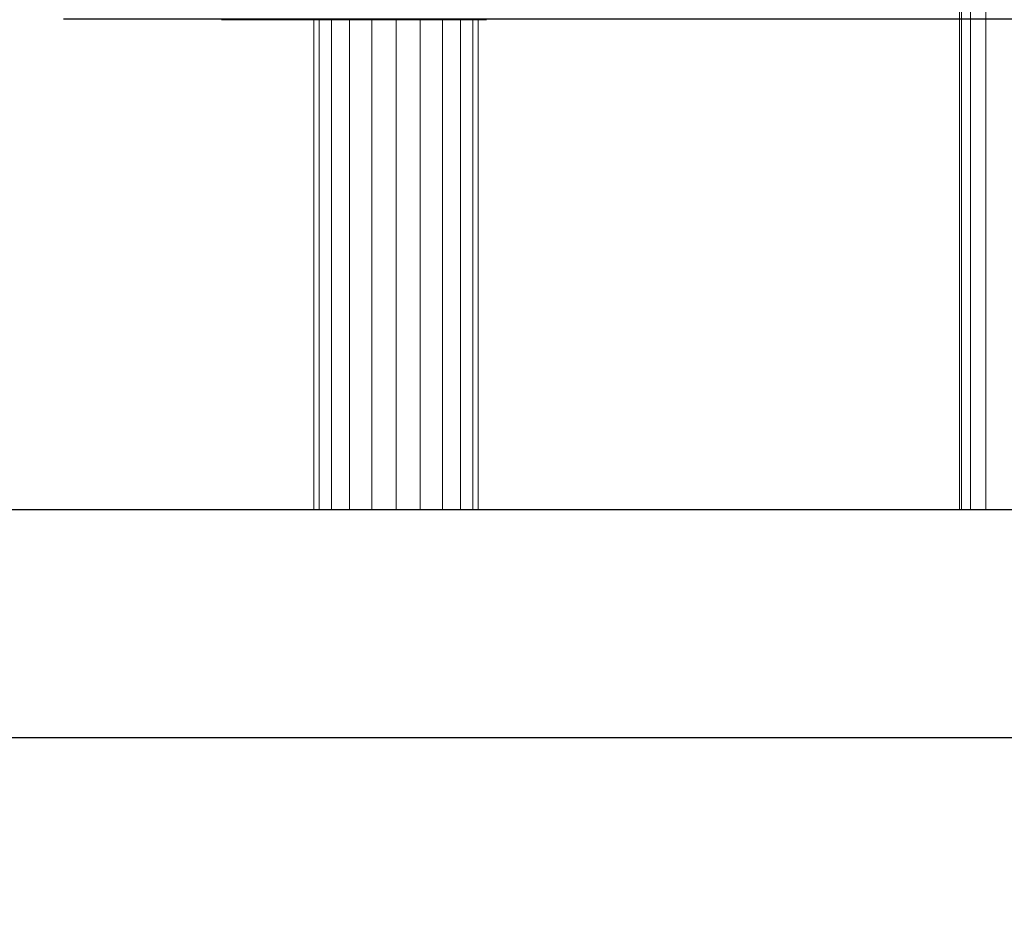
# Model space of a CAD drawing. Units: millimetres. Extents: x 402 to 5268, y -2370 to 4188.
# Drawn here: x 3366 to 3418, y 2758 to 2805 of the extents above; entities that cross this region are included whole.
import ezdxf

# ---------------------------------------------------------------- set-up
doc = ezdxf.new("R2010")
doc.units = ezdxf.units.MM
doc.layers.add('размер', color=92, linetype='Continuous', lineweight=15)
doc.styles.get("Standard").update_dxf_attribs({"font": 'txt.shx'})
doc.dimstyles.new('Размер М1.1', dxfattribs={"dimtxt": 300, "dimasz": 200, "dimexe": 1, "dimexo": 1, "dimgap": 50, "dimtad": 1, "dimdec": 0, "dimzin": 0, "dimtxsty": 'Standard', "dimcen": 2.5, "dimazin": 0, "dimtfac": 1, "dimtmove": 0, "dimatfit": 3, "dimfxl": 1, "dimtzin": 0, "dimarcsym": 0})

# ---------------------------------------------------------------- blocks, each defined once
blk = doc.blocks.new('A$C05ded474')
at = {"color": 0, "linetype": 'Continuous', "lineweight": 0, "extrusion": (2.22334e-16, 1, -2.22045e-16)}
for p, q in [((274.46, 762.311), (274.46, 804.432)), ((274.556, 762.311), (274.556, 804.424)), ((275.028, 762.311), (275.028, 804.422)), ((275.833, 762.311), (275.833, 804.424)), ((236.88, 788.047), (235.699, 788.051)), ((237.594, 788.041), (236.88, 788.047)), ((239.197, 788.042), (237.594, 788.041)), ((239.197, 788.042), (240.33, 788.041)), ((240.33, 788.041), (241.446, 788.042)), ((240.54, 788.041), (240.54, 762.311)), ((240.827, 788.041), (240.827, 762.311)), ((242.546, 788.042), (241.446, 788.042)), ((241.473, 788.042), (241.473, 762.311)), ((242.419, 788.042), (242.419, 762.311)), ((242.546, 788.042), (243.627, 788.043)), ((243.582, 788.043), (243.582, 762.311)), ((249.61, 788.051), (243.627, 788.043)), ((244.859, 788.045), (244.859, 762.311)), ((246.151, 788.046), (246.112, 788.046)), ((246.135, 788.046), (246.135, 762.311)), ((246.306, 788.047), (246.151, 788.046)), ((247.298, 788.048), (247.298, 762.311)), ((248.245, 788.049), (248.245, 762.311)), ((248.89, 788.05), (248.89, 762.311)), ((249.177, 788.05), (249.177, 762.311)), ((240.54, 762.311), (240.827, 762.311)), ((240.54, 762.311), (248.89, 762.311)), ((240.54, 762.311), (249.177, 762.311)), ((240.54, 762.311), (249.081, 762.311)), ((240.637, 762.311), (240.54, 762.311)), ((240.637, 762.311), (249.081, 762.311)), ((248.609, 762.311), (240.637, 762.311)), ((241.108, 762.311), (240.637, 762.311)), ((240.827, 762.311), (248.89, 762.311)), ((240.827, 762.311), (241.473, 762.311)), ((241.913, 762.311), (241.108, 762.311)), ((241.473, 762.311), (247.298, 762.311)), ((241.473, 762.311), (242.419, 762.311)), ((241.473, 762.311), (248.245, 762.311)), ((241.473, 762.311), (248.89, 762.311)), ((248.609, 762.311), (241.913, 762.311)), ((247.804, 762.311), (241.913, 762.311)), ((242.419, 762.311), (246.135, 762.311)), ((242.419, 762.311), (243.582, 762.311)), ((246.738, 762.311), (242.98, 762.311)), ((244.213, 762.311), (242.98, 762.311)), ((243.582, 762.311), (246.135, 762.311)), ((243.582, 762.311), (244.859, 762.311)), ((246.738, 762.311), (244.213, 762.311)), ((245.504, 762.311), (244.213, 762.311)), ((244.859, 762.311), (246.135, 762.311)), ((246.738, 762.311), (245.504, 762.311)), ((246.135, 762.311), (247.298, 762.311)), ((247.804, 762.311), (246.738, 762.311)), ((247.298, 762.311), (248.245, 762.311)), ((248.609, 762.311), (247.804, 762.311)), ((248.245, 762.311), (248.89, 762.311)), ((248.609, 762.311), (249.081, 762.311)), ((248.89, 762.311), (249.177, 762.311)), ((249.177, 762.311), (249.081, 762.311)), ((274.46, 762.311), (282.81, 762.311)), ((274.46, 762.311), (274.747, 762.311)), ((274.46, 762.311), (283.097, 762.311)), ((274.556, 762.311), (274.46, 762.311)), ((274.556, 762.311), (283.001, 762.311)), ((275.028, 762.311), (274.556, 762.311)), ((274.556, 762.311), (283.097, 762.311)), ((274.747, 762.311), (282.81, 762.311)), ((275.028, 762.311), (280.657, 762.311)), ((275.028, 762.311), (275.833, 762.311)), ((275.028, 762.311), (283.001, 762.311)), ((275.392, 762.311), (276.339, 762.311)), ((276.899, 762.311), (275.833, 762.311)), ((279.424, 762.311), (275.833, 762.311)), ((276.339, 762.311), (281.218, 762.311))]:
    blk.add_line(p, q, dxfattribs=at)
blk = doc.blocks.new('*D10')
at = {"layer": 'Defpoints', "color": 0, "transparency": 16777216}
for p in [(3295.477, 3188.232), (4248.148, 3188.232), (3367.106, 2804.932)]:
    blk.add_point(p, dxfattribs=at)
at = {"layer": 'размер', "color": 0, "lineweight": -2, "transparency": 16777216}
for p, q in [((4248.148, 3388.232), (4248.148, 4188.232)), ((3296.477, 3188.232), (4249.148, 3188.232)), ((4248.148, 2804.932), (4248.148, 3188.232)), ((3368.106, 2804.932), (4249.148, 2804.932)), ((4248.148, 2604.932), (4248.148, 2404.932))]:
    blk.add_line(p, q, dxfattribs=at)
at = {"layer": 'размер', "color": 0, "transparency": 16777216}
for points in [[(4214.814, 3388.232), (4281.481, 3388.232), (4248.148, 3188.232)], [(4214.814, 2604.932), (4281.481, 2604.932), (4248.148, 2804.932)]]:
    blk.add_solid(points, dxfattribs=at)
at = {"layer": 'размер', "color": 0, "transparency": 16777216, "insert": (4098.148, 3888.232), "char_height": 200, "attachment_point": 5, "rotation": 90}
blk.add_mtext('360', dxfattribs=at)

msp = doc.modelspace()

# ---------------------------------------------------------------- linework, layer by layer
for p, q in [((3423.242, 2779.146), (3291.63, 2779.134)), ((3478.289, 2767.165), (3238.636, 2767.165))]:
    msp.add_line(p, q)

# ---------------------------------------------------------------- block references
msp.add_blockref('A$C05ded474', (3140.713, 2016.835))

# ---------------------------------------------------------------- dimensions: what is measured, and where the dimension line sits
at = {"layer": 'размер'}
dim = msp.add_linear_dim(base=(4248.148, 3188.232), p1=(3367.106, 2804.932), p2=(3295.477, 3188.232), angle=90, text='360', dimstyle='Размер М1.1', override={"dimtxt": 200}, dxfattribs=at)
dim.commit()
dim.dimension.update_dxf_attribs({"geometry": '*D10', "text_midpoint": (4098.148, 3888.232)})

doc.saveas('drawing.dxf')
